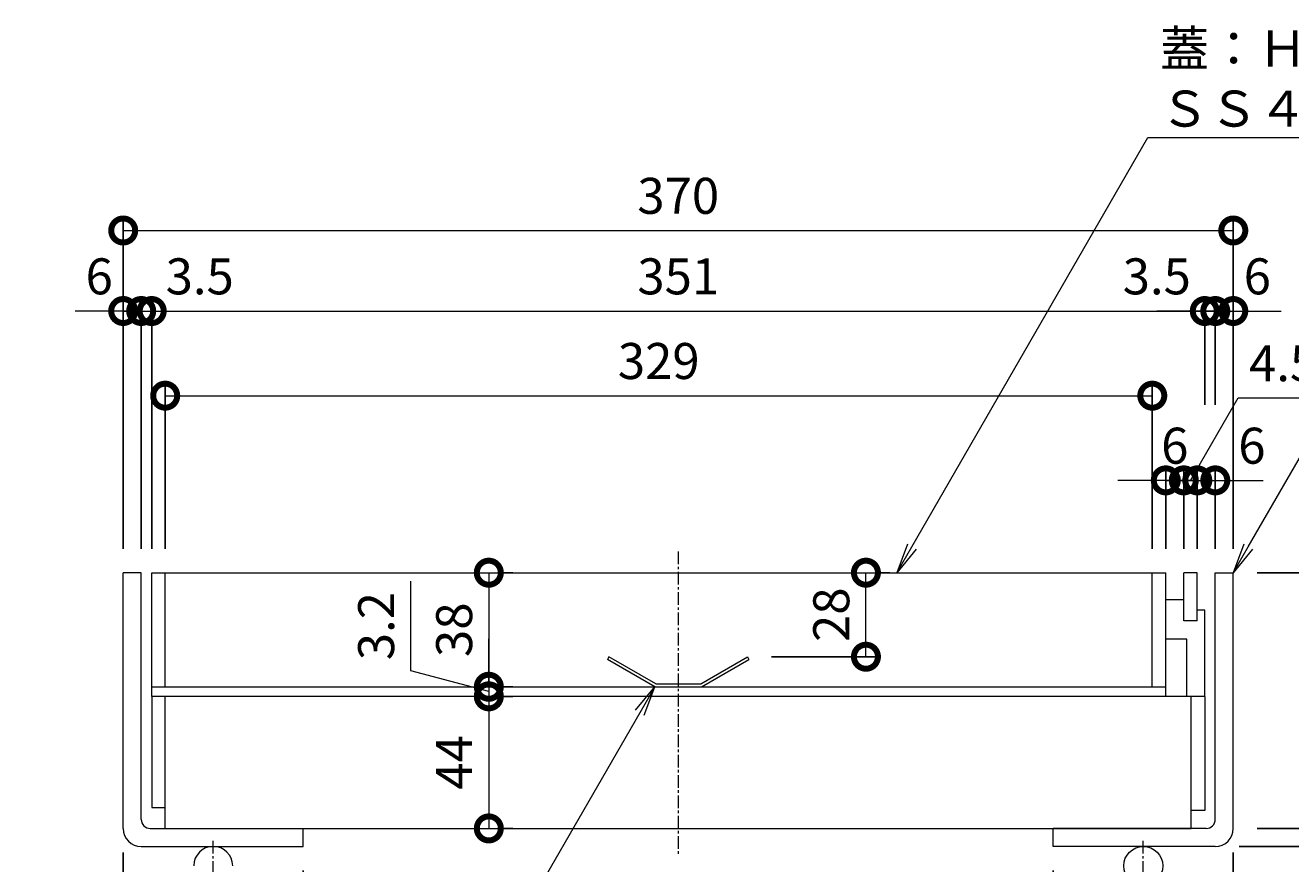
# Model space of a CAD drawing. Units: millimetres. Extents: x -1310 to 1543, y -732 to 547.
# Drawn here: x 657 to 1078, y -542 to -263 of the extents above; entities that cross this region are included whole.
import ezdxf
from ezdxf import colors
from ezdxf.entities.mleader import LeaderData, LeaderLine
from ezdxf.math import Vec2, Vec3

# ---------------------------------------------------------------- set-up
doc = ezdxf.new("R2010")
doc.units = ezdxf.units.MM
doc.linetypes.add('中心線（短）', pattern=[6.773333, 4.233333, -0.846667, 0.846667, -0.846667])
for name, color, linetype, lineweight in [('(K)アンカー', 4, 'Continuous', 9), ('(K)モルタル止め', 3, 'Continuous', 9), ('(K)引出線', 7, 'Continuous', 9), ('(K)目地', 7, 'Continuous', 9), ('(K)蓋', 7, 'Continuous', 9)]:
    doc.layers.add(name, color=color, linetype=linetype, lineweight=lineweight)
for name, color, linetype in [('(K)受枠', 2, 'Continuous'), ('(K)寸法', 7, 'Continuous'), ('(K)補強材', 30, 'Continuous')]:
    doc.layers.add(name, color=color, linetype=linetype)
doc.styles.add('(K)MSゴシック', font='MS Gothic.ttf')
doc.styles.add('文字_異尺度_H3.0', font='MS Gothic.ttf', dxfattribs={"height": 3})
doc.dimstyles.new('KAD-1', dxfattribs={"dimtxt": 3, "dimasz": 4, "dimexe": 1, "dimexo": 2, "dimgap": 1, "dimtad": 1, "dimdec": 1, "dimdsep": 46, "dimtxsty": '(K)MSゴシック', "dimblk": 'DOTSMALL', "dimcen": 0, "dimclrd": 7, "dimclre": 256, "dimclrt": 2, "dimadec": 0, "dimazin": 0, "dimtfac": 1, "dimtdec": 1, "dimtmove": 0, "dimatfit": 3, "dimldrblk": 'DOTSMALL', "dimfxl": 1, "dimtfill": 1, "dimlwd": 9, "dimlwe": -1, "dimarcsym": 0})

# ---------------------------------------------------------------- blocks, each defined once
blk = doc.blocks.new('_Open')
at = {"color": 0, "linetype": 'ByBlock', "lineweight": -2}
for p, q in [((-1, 0.167), (0, 0)), ((-1, -0.167), (0, 0)), ((0, 0), (-1, 0))]:
    blk.add_line(p, q, dxfattribs=at)
blk = doc.blocks.new('_DotSmall')
at = {"color": 0, "linetype": 'ByBlock', "const_width": 0.5}
blk.add_lwpolyline([(-0.0625, 0, 1), (0.0625, 0, 1)], format="xyb", close=True, dxfattribs=at)
blk = doc.blocks.new('*D13')
at = {"layer": '(K)寸法', "transparency": 16777216}
for p, q in [((689.3, -538.71), (689.3, -615.79)), ((749.3, -544.71), (749.3, -615.79))]:
    blk.add_line(p, q, dxfattribs=at)
at = {"layer": '(K)寸法', "color": 7, "lineweight": 9, "transparency": 16777216}
blk.add_line((689.3, -611.79), (749.3, -611.79), dxfattribs=at)
at = {"layer": 'Defpoints', "color": 0, "transparency": 16777216}
for p in [(689.3, -530.71), (749.3, -536.71), (749.3, -611.79)]:
    blk.add_point(p, dxfattribs=at)
at = {"layer": '(K)寸法', "color": 7, "lineweight": 9, "transparency": 16777216, "xscale": 16, "yscale": 16, "zscale": 16, "rotation": 180}
blk.add_blockref('_DotSmall', (689.3, -611.79), dxfattribs=at)
at = {"layer": '(K)寸法', "color": 7, "lineweight": 9, "transparency": 16777216, "xscale": 16, "yscale": 16, "zscale": 16}
blk.add_blockref('_DotSmall', (749.3, -611.79), dxfattribs=at)
at = {"layer": '(K)寸法', "color": 2, "lineweight": 9, "transparency": 16777216, "insert": (719.3, -601.79), "char_height": 12, "attachment_point": 5, "style": '(K)MSゴシック', "bg_fill": 3, "box_fill_scale": 1.1, "bg_fill_color": 256, "bg_fill_true_color": 13158600, "bg_fill_transparency": 0}
blk.add_mtext('60', dxfattribs=at)
blk = doc.blocks.new('*D14')
at = {"layer": '(K)寸法', "transparency": 16777216}
for p, q in [((749.3, -544.71), (749.3, -615.79)), ((999.3, -544.71), (999.3, -615.79))]:
    blk.add_line(p, q, dxfattribs=at)
at = {"layer": '(K)寸法', "color": 7, "lineweight": 9, "transparency": 16777216}
blk.add_line((749.3, -611.79), (999.3, -611.79), dxfattribs=at)
at = {"layer": 'Defpoints', "color": 0, "transparency": 16777216}
for p in [(749.3, -536.71), (999.3, -536.71), (999.3, -611.79)]:
    blk.add_point(p, dxfattribs=at)
at = {"layer": '(K)寸法', "color": 7, "lineweight": 9, "transparency": 16777216, "xscale": 16, "yscale": 16, "zscale": 16, "rotation": 180}
blk.add_blockref('_DotSmall', (749.3, -611.79), dxfattribs=at)
at = {"layer": '(K)寸法', "color": 7, "lineweight": 9, "transparency": 16777216, "xscale": 16, "yscale": 16, "zscale": 16}
blk.add_blockref('_DotSmall', (999.3, -611.79), dxfattribs=at)
at = {"layer": '(K)寸法', "color": 2, "lineweight": 9, "transparency": 16777216, "insert": (874.3, -601.79), "char_height": 12, "attachment_point": 5, "style": '(K)MSゴシック', "bg_fill": 3, "box_fill_scale": 1.1, "bg_fill_color": 256, "bg_fill_true_color": 13158600, "bg_fill_transparency": 0}
blk.add_mtext('250', dxfattribs=at)
blk = doc.blocks.new('*D15')
at = {"layer": '(K)寸法', "transparency": 16777216}
for p, q in [((1059.3, -538.71), (1059.3, -615.79)), ((999.3, -544.71), (999.3, -615.79))]:
    blk.add_line(p, q, dxfattribs=at)
at = {"layer": '(K)寸法', "color": 7, "lineweight": 9, "transparency": 16777216}
blk.add_line((999.3, -611.79), (1059.3, -611.79), dxfattribs=at)
at = {"layer": 'Defpoints', "color": 0, "transparency": 16777216}
for p in [(1059.3, -530.71), (999.3, -536.71), (1059.3, -611.79)]:
    blk.add_point(p, dxfattribs=at)
at = {"layer": '(K)寸法', "color": 7, "lineweight": 9, "transparency": 16777216, "xscale": 16, "yscale": 16, "zscale": 16, "rotation": 180}
blk.add_blockref('_DotSmall', (999.3, -611.79), dxfattribs=at)
at = {"layer": '(K)寸法', "color": 7, "lineweight": 9, "transparency": 16777216, "xscale": 16, "yscale": 16, "zscale": 16}
blk.add_blockref('_DotSmall', (1059.3, -611.79), dxfattribs=at)
at = {"layer": '(K)寸法', "color": 2, "lineweight": 9, "transparency": 16777216, "insert": (1029.3, -601.79), "char_height": 12, "attachment_point": 5, "style": '(K)MSゴシック', "bg_fill": 3, "box_fill_scale": 1.1, "bg_fill_color": 256, "bg_fill_true_color": 13158600, "bg_fill_transparency": 0}
blk.add_mtext('60', dxfattribs=at)
blk = doc.blocks.new('*D16')
at = {"layer": '(K)寸法', "transparency": 16777216}
for p, q in [((1067.3, -445.51), (1154.22, -445.51)), ((1061.3, -536.71), (1154.22, -536.71))]:
    blk.add_line(p, q, dxfattribs=at)
at = {"layer": '(K)寸法', "color": 7, "lineweight": 9, "transparency": 16777216}
blk.add_line((1150.22, -445.51), (1150.22, -536.71), dxfattribs=at)
at = {"layer": 'Defpoints', "color": 0, "transparency": 16777216}
for p in [(1059.3, -445.51), (1053.3, -536.71), (1150.22, -536.71)]:
    blk.add_point(p, dxfattribs=at)
at = {"layer": '(K)寸法', "color": 7, "lineweight": 9, "transparency": 16777216, "xscale": 16, "yscale": 16, "zscale": 16}
for p, rotation in [((1150.22, -445.51), 90), ((1150.22, -536.71), 270)]:
    blk.add_blockref('_DotSmall', p, dxfattribs=dict(at, rotation=rotation))
at = {"layer": '(K)寸法', "color": 2, "lineweight": 9, "transparency": 16777216, "insert": (1140.22, -491.11), "char_height": 12, "attachment_point": 5, "rotation": 90, "style": '(K)MSゴシック', "bg_fill": 3, "box_fill_scale": 1.1, "bg_fill_color": 256, "bg_fill_true_color": 13158600, "bg_fill_transparency": 0}
blk.add_mtext('91.2', dxfattribs=at)
blk = doc.blocks.new('*D17')
at = {"layer": '(K)寸法', "color": 7, "lineweight": 9, "transparency": 16777216}
blk.add_line((1108.35, -530.71), (1108.35, -445.51), dxfattribs=at)
at = {"layer": '(K)寸法', "transparency": 16777216}
for p, q in [((1116.35, -445.51), (1112.35, -445.51)), ((1067.3, -530.71), (1112.35, -530.71))]:
    blk.add_line(p, q, dxfattribs=at)
at = {"layer": 'Defpoints', "color": 0, "transparency": 16777216}
for p in [(1108.35, -445.51), (1108.35, -445.51), (1059.3, -530.71)]:
    blk.add_point(p, dxfattribs=at)
at = {"layer": '(K)寸法', "color": 7, "lineweight": 9, "transparency": 16777216, "xscale": 16, "yscale": 16, "zscale": 16}
for p, rotation in [((1108.35, -445.51), 90), ((1108.35, -530.71), 270)]:
    blk.add_blockref('_DotSmall', p, dxfattribs=dict(at, rotation=rotation))
at = {"layer": '(K)寸法', "color": 2, "lineweight": 9, "transparency": 16777216, "insert": (1098.35, -488.11), "char_height": 12, "attachment_point": 5, "rotation": 90, "style": '(K)MSゴシック', "bg_fill": 3, "box_fill_scale": 1.1, "bg_fill_color": 256, "bg_fill_true_color": 13158600, "bg_fill_transparency": 0}
blk.add_mtext('85.2', dxfattribs=at)
blk = doc.blocks.new('*D18')
at = {"layer": '(K)寸法', "color": 7, "lineweight": 9, "transparency": 16777216}
blk.add_line((936.86, -473.51), (936.86, -445.51), dxfattribs=at)
at = {"layer": '(K)寸法', "transparency": 16777216}
for p, q in [((944.86, -445.51), (940.86, -445.51)), ((905.38, -473.51), (940.86, -473.51))]:
    blk.add_line(p, q, dxfattribs=at)
at = {"layer": 'Defpoints', "color": 0, "transparency": 16777216}
for p in [(936.86, -445.51), (936.86, -445.51), (897.38, -473.51)]:
    blk.add_point(p, dxfattribs=at)
at = {"layer": '(K)寸法', "color": 7, "lineweight": 9, "transparency": 16777216, "xscale": 16, "yscale": 16, "zscale": 16}
for p, rotation in [((936.86, -445.51), 90), ((936.86, -473.51), 270)]:
    blk.add_blockref('_DotSmall', p, dxfattribs=dict(at, rotation=rotation))
at = {"layer": '(K)寸法', "color": 2, "lineweight": 9, "transparency": 16777216, "insert": (926.86, -459.51), "char_height": 12, "attachment_point": 5, "rotation": 90, "style": '(K)MSゴシック', "bg_fill": 3, "box_fill_scale": 1.1, "bg_fill_color": 256, "bg_fill_true_color": 13158600, "bg_fill_transparency": 0}
blk.add_mtext('28', dxfattribs=at)
blk = doc.blocks.new('*D19')
at = {"layer": '(K)寸法', "color": 7, "lineweight": 9, "transparency": 16777216}
blk.add_line((811.16, -445.51), (811.16, -483.51), dxfattribs=at)
at = {"layer": '(K)寸法', "transparency": 16777216}
for p, q in [((819.16, -445.51), (815.16, -445.51)), ((819.16, -483.51), (815.16, -483.51))]:
    blk.add_line(p, q, dxfattribs=at)
at = {"layer": 'Defpoints', "color": 0, "transparency": 16777216}
for p in [(811.16, -445.51), (811.16, -483.51), (811.16, -483.51)]:
    blk.add_point(p, dxfattribs=at)
at = {"layer": '(K)寸法', "color": 7, "lineweight": 9, "transparency": 16777216, "xscale": 16, "yscale": 16, "zscale": 16}
for p, rotation in [((811.16, -445.51), 90), ((811.16, -483.51), 270)]:
    blk.add_blockref('_DotSmall', p, dxfattribs=dict(at, rotation=rotation))
at = {"layer": '(K)寸法', "color": 2, "lineweight": 9, "transparency": 16777216, "insert": (801.16, -464.51), "char_height": 12, "attachment_point": 5, "rotation": 90, "style": '(K)MSゴシック', "bg_fill": 3, "box_fill_scale": 1.1, "bg_fill_color": 256, "bg_fill_true_color": 13158600, "bg_fill_transparency": 0}
blk.add_mtext('38', dxfattribs=at)
blk = doc.blocks.new('*D20')
at = {"layer": '(K)寸法', "color": 7, "lineweight": 9, "transparency": 16777216}
for p, q in [((785.16, -478.24), (785.16, -448.37)), ((811.16, -483.51), (811.16, -467.51)), ((811.16, -485.11), (785.16, -478.24)), ((811.16, -483.51), (811.16, -486.71)), ((811.16, -483.51), (811.16, -486.71)), ((811.16, -486.71), (811.16, -502.71))]:
    blk.add_line(p, q, dxfattribs=at)
at = {"layer": '(K)寸法', "transparency": 16777216}
for p, q in [((819.16, -483.51), (815.16, -483.51)), ((819.16, -486.71), (815.16, -486.71))]:
    blk.add_line(p, q, dxfattribs=at)
at = {"layer": 'Defpoints', "color": 0, "transparency": 16777216}
for p in [(811.16, -483.51), (811.16, -486.71), (811.16, -486.71)]:
    blk.add_point(p, dxfattribs=at)
at = {"layer": '(K)寸法', "color": 7, "lineweight": 9, "transparency": 16777216, "xscale": 16, "yscale": 16, "zscale": 16}
for p, rotation in [((811.16, -483.51), 270), ((811.16, -486.71), 90)]:
    blk.add_blockref('_DotSmall', p, dxfattribs=dict(at, rotation=rotation))
at = {"layer": '(K)寸法', "color": 2, "lineweight": 9, "transparency": 16777216, "insert": (775.16, -463.31), "char_height": 12, "attachment_point": 5, "rotation": 90, "style": '(K)MSゴシック', "bg_fill": 3, "box_fill_scale": 1.1, "bg_fill_color": 256, "bg_fill_true_color": 13158600, "bg_fill_transparency": 0}
blk.add_mtext('3.2', dxfattribs=at)
blk = doc.blocks.new('*D21')
at = {"layer": '(K)寸法', "color": 7, "lineweight": 9, "transparency": 16777216}
blk.add_line((811.16, -486.71), (811.16, -530.71), dxfattribs=at)
at = {"layer": '(K)寸法', "transparency": 16777216}
for p, q in [((819.16, -486.71), (815.16, -486.71)), ((819.16, -530.71), (815.16, -530.71))]:
    blk.add_line(p, q, dxfattribs=at)
at = {"layer": 'Defpoints', "color": 0, "transparency": 16777216}
for p in [(811.16, -486.71), (811.16, -530.71), (811.16, -530.71)]:
    blk.add_point(p, dxfattribs=at)
at = {"layer": '(K)寸法', "color": 7, "lineweight": 9, "transparency": 16777216, "xscale": 16, "yscale": 16, "zscale": 16}
for p, rotation in [((811.16, -486.71), 90), ((811.16, -530.71), 270)]:
    blk.add_blockref('_DotSmall', p, dxfattribs=dict(at, rotation=rotation))
at = {"layer": '(K)寸法', "color": 2, "lineweight": 9, "transparency": 16777216, "insert": (801.16, -508.71), "char_height": 12, "attachment_point": 5, "rotation": 90, "style": '(K)MSゴシック', "bg_fill": 3, "box_fill_scale": 1.1, "bg_fill_color": 256, "bg_fill_true_color": 13158600, "bg_fill_transparency": 0}
blk.add_mtext('44', dxfattribs=at)
blk = doc.blocks.new('*D22')
at = {"layer": '(K)寸法', "transparency": 16777216}
for p, q in [((689.3, -437.51), (689.3, -327.49)), ((1059.3, -437.51), (1059.3, -327.49))]:
    blk.add_line(p, q, dxfattribs=at)
at = {"layer": '(K)寸法', "color": 7, "lineweight": 9, "transparency": 16777216}
blk.add_line((689.3, -331.49), (1059.3, -331.49), dxfattribs=at)
at = {"layer": 'Defpoints', "color": 0, "transparency": 16777216}
for p in [(1059.3, -331.49), (689.3, -445.51), (1059.3, -445.51)]:
    blk.add_point(p, dxfattribs=at)
at = {"layer": '(K)寸法', "color": 7, "lineweight": 9, "transparency": 16777216, "xscale": 16, "yscale": 16, "zscale": 16, "rotation": 180}
blk.add_blockref('_DotSmall', (689.3, -331.49), dxfattribs=at)
at = {"layer": '(K)寸法', "color": 7, "lineweight": 9, "transparency": 16777216, "xscale": 16, "yscale": 16, "zscale": 16}
blk.add_blockref('_DotSmall', (1059.3, -331.49), dxfattribs=at)
at = {"layer": '(K)寸法', "color": 2, "lineweight": 9, "transparency": 16777216, "insert": (874.3, -321.49), "char_height": 12, "attachment_point": 5, "style": '(K)MSゴシック', "bg_fill": 3, "box_fill_scale": 1.1, "bg_fill_color": 256, "bg_fill_true_color": 13158600, "bg_fill_transparency": 0}
blk.add_mtext('370', dxfattribs=at)
blk = doc.blocks.new('*D23')
at = {"layer": '(K)寸法', "transparency": 16777216}
for p, q in [((689.3, -350.32), (689.3, -354.32)), ((695.3, -437.51), (695.3, -354.32))]:
    blk.add_line(p, q, dxfattribs=at)
at = {"layer": '(K)寸法', "color": 7, "lineweight": 9, "transparency": 16777216}
for p, q in [((689.3, -358.32), (673.3, -358.32)), ((689.3, -358.32), (695.3, -358.32)), ((695.3, -358.32), (711.3, -358.32))]:
    blk.add_line(p, q, dxfattribs=at)
at = {"layer": 'Defpoints', "color": 0, "transparency": 16777216}
for p in [(689.3, -358.32), (695.3, -358.32), (695.3, -445.51)]:
    blk.add_point(p, dxfattribs=at)
at = {"layer": '(K)寸法', "color": 7, "lineweight": 9, "transparency": 16777216, "xscale": 16, "yscale": 16, "zscale": 16, "rotation": 180}
blk.add_blockref('_DotSmall', (695.3, -358.32), dxfattribs=at)
at = {"layer": '(K)寸法', "color": 2, "lineweight": 9, "transparency": 16777216, "insert": (681.3, -348.32), "char_height": 12, "attachment_point": 5, "style": '(K)MSゴシック', "bg_fill": 3, "box_fill_scale": 1.1, "bg_fill_color": 256, "bg_fill_true_color": 13158600, "bg_fill_transparency": 0}
blk.add_mtext('6', dxfattribs=at)
at = {"layer": '(K)寸法', "color": 7, "lineweight": 9, "transparency": 16777216, "xscale": 16, "yscale": 16, "zscale": 16}
blk.add_blockref('_DotSmall', (689.3, -358.32), dxfattribs=at)
blk = doc.blocks.new('*D24')
at = {"layer": '(K)寸法', "color": 7, "lineweight": 9, "transparency": 16777216}
for p, q in [((695.3, -358.32), (679.3, -358.32)), ((695.3, -358.32), (698.8, -358.32)), ((698.8, -358.32), (714.8, -358.32))]:
    blk.add_line(p, q, dxfattribs=at)
at = {"layer": '(K)寸法', "transparency": 16777216}
for p, q in [((695.3, -437.51), (695.3, -354.32)), ((698.8, -437.51), (698.8, -354.32))]:
    blk.add_line(p, q, dxfattribs=at)
at = {"layer": 'Defpoints', "color": 0, "transparency": 16777216}
for p in [(698.8, -358.32), (695.3, -445.51), (698.8, -445.51)]:
    blk.add_point(p, dxfattribs=at)
at = {"layer": '(K)寸法', "color": 7, "lineweight": 9, "transparency": 16777216, "xscale": 16, "yscale": 16, "zscale": 16}
blk.add_blockref('_DotSmall', (695.3, -358.32), dxfattribs=at)
at = {"layer": '(K)寸法', "color": 2, "lineweight": 9, "transparency": 16777216, "insert": (714.8, -348.32), "char_height": 12, "attachment_point": 5, "style": '(K)MSゴシック', "bg_fill": 3, "box_fill_scale": 1.1, "bg_fill_color": 256, "bg_fill_true_color": 13158600, "bg_fill_transparency": 0}
blk.add_mtext('3.5', dxfattribs=at)
at = {"layer": '(K)寸法', "color": 7, "lineweight": 9, "transparency": 16777216, "xscale": 16, "yscale": 16, "zscale": 16, "rotation": 180}
blk.add_blockref('_DotSmall', (698.8, -358.32), dxfattribs=at)
blk = doc.blocks.new('*D25')
at = {"layer": '(K)寸法', "transparency": 16777216}
for p, q in [((698.8, -437.51), (698.8, -354.32)), ((1049.8, -389.6), (1049.8, -354.32))]:
    blk.add_line(p, q, dxfattribs=at)
at = {"layer": '(K)寸法', "color": 7, "lineweight": 9, "transparency": 16777216}
blk.add_line((698.8, -358.32), (1049.8, -358.32), dxfattribs=at)
at = {"layer": 'Defpoints', "color": 0, "transparency": 16777216}
for p in [(1049.8, -358.32), (1049.8, -397.6), (698.8, -445.51)]:
    blk.add_point(p, dxfattribs=at)
at = {"layer": '(K)寸法', "color": 7, "lineweight": 9, "transparency": 16777216, "xscale": 16, "yscale": 16, "zscale": 16, "rotation": 180}
blk.add_blockref('_DotSmall', (698.8, -358.32), dxfattribs=at)
at = {"layer": '(K)寸法', "color": 7, "lineweight": 9, "transparency": 16777216, "xscale": 16, "yscale": 16, "zscale": 16}
blk.add_blockref('_DotSmall', (1049.8, -358.32), dxfattribs=at)
at = {"layer": '(K)寸法', "color": 2, "lineweight": 9, "transparency": 16777216, "insert": (874.3, -348.32), "char_height": 12, "attachment_point": 5, "style": '(K)MSゴシック', "bg_fill": 3, "box_fill_scale": 1.1, "bg_fill_color": 256, "bg_fill_true_color": 13158600, "bg_fill_transparency": 0}
blk.add_mtext('351', dxfattribs=at)
blk = doc.blocks.new('*D26')
at = {"layer": '(K)寸法', "color": 7, "lineweight": 9, "transparency": 16777216}
for p, q in [((1049.8, -358.32), (1033.8, -358.32)), ((1049.8, -358.32), (1053.3, -358.32)), ((1053.3, -358.32), (1069.3, -358.32))]:
    blk.add_line(p, q, dxfattribs=at)
at = {"layer": '(K)寸法', "transparency": 16777216}
for p, q in [((1049.8, -389.6), (1049.8, -354.32)), ((1053.3, -389.6), (1053.3, -354.32))]:
    blk.add_line(p, q, dxfattribs=at)
at = {"layer": 'Defpoints', "color": 0, "transparency": 16777216}
for p in [(1053.3, -358.32), (1049.8, -397.6), (1053.3, -397.6)]:
    blk.add_point(p, dxfattribs=at)
at = {"layer": '(K)寸法', "color": 7, "lineweight": 9, "transparency": 16777216, "xscale": 16, "yscale": 16, "zscale": 16, "rotation": 180}
blk.add_blockref('_DotSmall', (1053.3, -358.32), dxfattribs=at)
at = {"layer": '(K)寸法', "color": 2, "lineweight": 9, "transparency": 16777216, "insert": (1033.8, -348.32), "char_height": 12, "attachment_point": 5, "style": '(K)MSゴシック', "bg_fill": 3, "box_fill_scale": 1.1, "bg_fill_color": 256, "bg_fill_true_color": 13158600, "bg_fill_transparency": 0}
blk.add_mtext('3.5', dxfattribs=at)
at = {"layer": '(K)寸法', "color": 7, "lineweight": 9, "transparency": 16777216, "xscale": 16, "yscale": 16, "zscale": 16}
blk.add_blockref('_DotSmall', (1049.8, -358.32), dxfattribs=at)
blk = doc.blocks.new('*D27')
at = {"layer": '(K)寸法', "transparency": 16777216}
for p, q in [((1059.3, -350.32), (1059.3, -354.32)), ((1053.3, -389.6), (1053.3, -354.32))]:
    blk.add_line(p, q, dxfattribs=at)
at = {"layer": '(K)寸法', "color": 7, "lineweight": 9, "transparency": 16777216}
for p, q in [((1053.3, -358.32), (1037.3, -358.32)), ((1053.3, -358.32), (1059.3, -358.32)), ((1059.3, -358.32), (1075.3, -358.32))]:
    blk.add_line(p, q, dxfattribs=at)
at = {"layer": 'Defpoints', "color": 0, "transparency": 16777216}
for p in [(1059.3, -358.32), (1059.3, -358.32), (1053.3, -397.6)]:
    blk.add_point(p, dxfattribs=at)
at = {"layer": '(K)寸法', "color": 7, "lineweight": 9, "transparency": 16777216, "xscale": 16, "yscale": 16, "zscale": 16}
blk.add_blockref('_DotSmall', (1053.3, -358.32), dxfattribs=at)
at = {"layer": '(K)寸法', "color": 2, "lineweight": 9, "transparency": 16777216, "insert": (1067.3, -348.32), "char_height": 12, "attachment_point": 5, "style": '(K)MSゴシック', "bg_fill": 3, "box_fill_scale": 1.1, "bg_fill_color": 256, "bg_fill_true_color": 13158600, "bg_fill_transparency": 0}
blk.add_mtext('6', dxfattribs=at)
at = {"layer": '(K)寸法', "color": 7, "lineweight": 9, "transparency": 16777216, "xscale": 16, "yscale": 16, "zscale": 16, "rotation": 180}
blk.add_blockref('_DotSmall', (1059.3, -358.32), dxfattribs=at)
blk = doc.blocks.new('*D28')
at = {"layer": '(K)寸法', "transparency": 16777216}
for p, q in [((703.3, -437.51), (703.3, -382.53)), ((1032.3, -437.51), (1032.3, -382.53))]:
    blk.add_line(p, q, dxfattribs=at)
at = {"layer": '(K)寸法', "color": 7, "lineweight": 9, "transparency": 16777216}
blk.add_line((703.3, -386.53), (1032.3, -386.53), dxfattribs=at)
at = {"layer": 'Defpoints', "color": 0, "transparency": 16777216}
for p in [(1032.3, -386.53), (703.3, -445.51), (1032.3, -445.51)]:
    blk.add_point(p, dxfattribs=at)
at = {"layer": '(K)寸法', "color": 7, "lineweight": 9, "transparency": 16777216, "xscale": 16, "yscale": 16, "zscale": 16, "rotation": 180}
blk.add_blockref('_DotSmall', (703.3, -386.53), dxfattribs=at)
at = {"layer": '(K)寸法', "color": 7, "lineweight": 9, "transparency": 16777216, "xscale": 16, "yscale": 16, "zscale": 16}
blk.add_blockref('_DotSmall', (1032.3, -386.53), dxfattribs=at)
at = {"layer": '(K)寸法', "color": 2, "lineweight": 9, "transparency": 16777216, "insert": (867.8, -376.53), "char_height": 12, "attachment_point": 5, "style": '(K)MSゴシック', "bg_fill": 3, "box_fill_scale": 1.1, "bg_fill_color": 256, "bg_fill_true_color": 13158600, "bg_fill_transparency": 0}
blk.add_mtext('329', dxfattribs=at)
blk = doc.blocks.new('*D29')
at = {"layer": '(K)寸法', "transparency": 16777216}
for p, q in [((1036.8, -437.51), (1036.8, -410.75)), ((1042.8, -437.51), (1042.8, -410.75))]:
    blk.add_line(p, q, dxfattribs=at)
at = {"layer": '(K)寸法', "color": 7, "lineweight": 9, "transparency": 16777216}
for p, q in [((1036.8, -414.75), (1020.8, -414.75)), ((1036.8, -414.75), (1042.8, -414.75)), ((1042.8, -414.75), (1058.8, -414.75))]:
    blk.add_line(p, q, dxfattribs=at)
at = {"layer": 'Defpoints', "color": 0, "transparency": 16777216}
for p in [(1042.8, -414.75), (1036.8, -445.51), (1042.8, -445.51)]:
    blk.add_point(p, dxfattribs=at)
at = {"layer": '(K)寸法', "color": 2, "lineweight": 9, "transparency": 16777216, "insert": (1039.8, -404.75), "char_height": 12, "attachment_point": 5, "style": '(K)MSゴシック', "bg_fill": 3, "box_fill_scale": 1.1, "bg_fill_color": 256, "bg_fill_true_color": 13158600, "bg_fill_transparency": 0}
blk.add_mtext('6', dxfattribs=at)
at = {"layer": '(K)寸法', "color": 7, "lineweight": 9, "transparency": 16777216, "xscale": 16, "yscale": 16, "zscale": 16}
blk.add_blockref('_DotSmall', (1036.8, -414.75), dxfattribs=at)
at = {"layer": '(K)寸法', "color": 7, "lineweight": 9, "transparency": 16777216, "xscale": 16, "yscale": 16, "zscale": 16, "rotation": 180}
blk.add_blockref('_DotSmall', (1042.8, -414.75), dxfattribs=at)
blk = doc.blocks.new('*D30')
at = {"layer": '(K)寸法', "color": 7, "lineweight": 9, "transparency": 16777216}
for p, q in [((1045.05, -414.75), (1060.92, -387.27)), ((1060.92, -387.27), (1090.91, -387.27)), ((1042.8, -414.75), (1026.8, -414.75)), ((1042.8, -414.75), (1047.3, -414.75)), ((1042.8, -414.75), (1047.3, -414.75)), ((1047.3, -414.75), (1063.3, -414.75))]:
    blk.add_line(p, q, dxfattribs=at)
at = {"layer": '(K)寸法', "transparency": 16777216}
for p, q in [((1042.8, -437.51), (1042.8, -410.75)), ((1047.3, -437.51), (1047.3, -410.75))]:
    blk.add_line(p, q, dxfattribs=at)
at = {"layer": 'Defpoints', "color": 0, "transparency": 16777216}
for p in [(1047.3, -414.75), (1042.8, -445.51), (1047.3, -445.51)]:
    blk.add_point(p, dxfattribs=at)
at = {"layer": '(K)寸法', "color": 7, "lineweight": 9, "transparency": 16777216, "xscale": 16, "yscale": 16, "zscale": 16}
blk.add_blockref('_DotSmall', (1042.8, -414.75), dxfattribs=at)
at = {"layer": '(K)寸法', "color": 7, "lineweight": 9, "transparency": 16777216, "xscale": 16, "yscale": 16, "zscale": 16, "rotation": 180}
blk.add_blockref('_DotSmall', (1047.3, -414.75), dxfattribs=at)
at = {"layer": '(K)寸法', "color": 2, "lineweight": 9, "transparency": 16777216, "insert": (1075.92, -377.27), "char_height": 12, "attachment_point": 5, "style": '(K)MSゴシック', "bg_fill": 3, "box_fill_scale": 1.1, "bg_fill_color": 256, "bg_fill_true_color": 13158600, "bg_fill_transparency": 0}
blk.add_mtext('4.5', dxfattribs=at)
blk = doc.blocks.new('*D31')
at = {"layer": '(K)寸法', "transparency": 16777216}
for p, q in [((1047.3, -437.51), (1047.3, -410.75)), ((1053.3, -437.51), (1053.3, -410.75))]:
    blk.add_line(p, q, dxfattribs=at)
at = {"layer": '(K)寸法', "color": 7, "lineweight": 9, "transparency": 16777216}
for p, q in [((1047.3, -414.75), (1031.3, -414.75)), ((1047.3, -414.75), (1053.3, -414.75)), ((1053.3, -414.75), (1069.3, -414.75))]:
    blk.add_line(p, q, dxfattribs=at)
at = {"layer": 'Defpoints', "color": 0, "transparency": 16777216}
for p in [(1053.3, -414.75), (1047.3, -445.51), (1053.3, -445.51)]:
    blk.add_point(p, dxfattribs=at)
at = {"layer": '(K)寸法', "color": 7, "lineweight": 9, "transparency": 16777216, "xscale": 16, "yscale": 16, "zscale": 16}
blk.add_blockref('_DotSmall', (1047.3, -414.75), dxfattribs=at)
at = {"layer": '(K)寸法', "color": 7, "lineweight": 9, "transparency": 16777216, "xscale": 16, "yscale": 16, "zscale": 16, "rotation": 180}
blk.add_blockref('_DotSmall', (1053.3, -414.75), dxfattribs=at)
at = {"layer": '(K)寸法', "color": 2, "lineweight": 9, "transparency": 16777216, "insert": (1065.5, -404.75), "char_height": 12, "attachment_point": 5, "style": '(K)MSゴシック', "bg_fill": 3, "box_fill_scale": 1.1, "bg_fill_color": 256, "bg_fill_true_color": 13158600, "bg_fill_transparency": 0}
blk.add_mtext('6', dxfattribs=at)

msp = doc.modelspace()

# ---------------------------------------------------------------- linework, layer by layer
at = {"layer": '(K)アンカー', "color": 4, "linetype": '中心線（短）', "lineweight": 9}
for p, q in [((719.3, -579.71), (719.3, -534.04)), ((1029.3, -579.71), (1029.3, -534.04))]:
    msp.add_line(p, q, dxfattribs=at)
at = {"layer": '(K)アンカー', "color": 4, "linetype": 'Continuous', "lineweight": 9}
msp.add_circle((1029.3, -543.21), 6.5, dxfattribs=at)
msp.add_arc((719.3, -543.21), 6.5, 0, 180, dxfattribs=at)
at = {"layer": '(K)モルタル止め', "color": 3, "linetype": 'Continuous', "lineweight": 9}
for p, q in [((851.21, -473.51), (850.71, -474.38)), ((866.53, -483.51), (850.71, -474.38)), ((866.8, -482.51), (851.21, -473.51)), ((881.8, -482.51), (897.38, -473.51)), ((882.06, -483.51), (897.88, -474.38)), ((897.38, -473.51), (897.88, -474.38)), ((866.53, -483.51), (882.06, -483.51)), ((866.8, -482.51), (881.8, -482.51))]:
    msp.add_line(p, q, dxfattribs=at)
at = {"layer": '(K)受枠', "color": 2, "linetype": 'Continuous', "lineweight": 9}
for p, q in [((695.3, -445.51), (689.3, -445.51)), ((689.3, -530.71), (689.3, -445.51)), ((695.3, -527.71), (695.3, -445.51)), ((1053.3, -445.51), (1059.3, -445.51)), ((1053.3, -527.71), (1053.3, -445.51)), ((1059.3, -530.71), (1059.3, -445.51)), ((698.3, -530.71), (749.3, -530.71)), ((749.3, -536.71), (749.3, -530.71)), ((999.3, -536.71), (999.3, -530.71)), ((1050.3, -530.71), (999.3, -530.71)), ((695.3, -536.71), (749.3, -536.71)), ((1053.3, -536.71), (999.3, -536.71))]:
    msp.add_line(p, q, dxfattribs=at)
for centre, radius, start, end in [((695.3, -530.71), 6, 180, 270), ((698.3, -527.71), 3, 180, 270), ((1050.3, -527.71), 3, 270, 0), ((1053.3, -530.71), 6, 270, 0)]:
    msp.add_arc(centre, radius, start, end, dxfattribs=at)
at = {"layer": '(K)目地', "color": 7, "linetype": 'Continuous', "lineweight": 9}
for p, q in [((1047.3, -445.51), (1042.8, -445.51)), ((1042.8, -461.51), (1042.8, -445.51)), ((1047.3, -461.51), (1047.3, -445.51)), ((1047.3, -461.51), (1042.8, -461.51))]:
    msp.add_line(p, q, dxfattribs=at)
at = {"layer": '(K)蓋', "color": 7, "linetype": '中心線（短）', "lineweight": 9}
msp.add_line((874.3, -438.43), (874.3, -539.69), dxfattribs=at)
at = {"layer": '(K)蓋', "color": 7, "linetype": 'Continuous', "lineweight": 9}
for p, q in [((698.8, -486.71), (698.8, -445.51)), ((698.8, -445.51), (1036.8, -445.51)), ((703.3, -483.51), (703.3, -445.51)), ((1032.3, -483.51), (1032.3, -445.51)), ((1036.8, -486.71), (1036.8, -445.51)), ((1042.8, -454.51), (1036.8, -454.51)), ((1049.8, -458.01), (1047.3, -458.01)), ((1049.8, -486.71), (1049.8, -458.01)), ((1043.8, -467.71), (1036.8, -467.71)), ((1043.8, -486.71), (1043.8, -467.71)), ((698.8, -483.51), (1036.8, -483.51)), ((1049.8, -486.71), (1043.8, -486.71))]:
    msp.add_line(p, q, dxfattribs=at)
at = {"layer": '(K)補強材', "color": 30, "linetype": 'Continuous', "lineweight": 9}
for p, q in [((698.8, -486.71), (698.8, -523.71)), ((1049.8, -486.71), (698.8, -486.71)), ((703.3, -530.71), (703.3, -486.71)), ((1045.3, -530.71), (1045.3, -486.71)), ((1049.8, -486.71), (1049.8, -524.71)), ((698.8, -523.71), (703.3, -523.71)), ((1049.8, -524.71), (1045.3, -524.71)), ((703.3, -530.71), (1045.3, -530.71))]:
    msp.add_line(p, q, dxfattribs=at)

# ---------------------------------------------------------------- leaders
at = {"layer": '(K)引出線', "lineweight": 9}
ml = msp.add_multileader_mtext('Standard', dxfattribs=at)
ml.set_content('蓋：ＨＥＳＨＭ－１４－３５６０\\PＳＳ４００（溶融亜鉛めっき）', color=2, style='文字_異尺度_H3.0')
ml.set_leader_properties(linetype='Continuous', lineweight=13)
ml.set_arrow_properties(name='OPEN')
ml.build(insert=Vec2(0, 0))
ml.multileader.update_dxf_attribs({"has_dogleg": 0, "text_left_attachment_type": 5, "text_right_attachment_type": 5, "text_top_attachment_type": 10, "text_bottom_attachment_type": 10, "arrow_head_size": 10, "scale": 4})
ctx = ml.context
ctx.base_point, ctx.scale, ctx.char_height, ctx.arrow_head_size, ctx.landing_gap_size, ctx.plane_origin = Vec3(1030.86, -300.49), 4, 12, 10, 4, Vec3(972.13, -445.51)
ctx.left_attachment, ctx.right_attachment, ctx.top_attachment, ctx.bottom_attachment = 5, 5, 10, 10
notes = []
notes.append((ctx, [(0, (1, 1, 0), (998.86, -300.49), (1, 0), 32, [(0, [(947.13, -445.51)], 0, [])])]))
ctx.mtext.insert, ctx.mtext.flow_direction = Vec3(1034.86, -264.88), 5
ml = msp.add_multileader_mtext('Standard', dxfattribs=at)
ml.set_content('受枠：Ｌ－８６Ｈ\\PＳＰＨＣ（樹脂系塗装）', color=2, style='文字_異尺度_H3.0')
ml.set_leader_properties(linetype='Continuous', lineweight=13)
ml.set_arrow_properties(name='OPEN')
ml.build(insert=Vec2(0, 0))
ml.multileader.update_dxf_attribs({"has_dogleg": 0, "text_left_attachment_type": 5, "text_right_attachment_type": 5, "text_top_attachment_type": 10, "text_bottom_attachment_type": 10, "arrow_head_size": 10, "scale": 4})
ctx = ml.context
ctx.base_point, ctx.scale, ctx.char_height, ctx.arrow_head_size, ctx.landing_gap_size, ctx.plane_origin = Vec3(1108.14, -360.92), 4, 12, 10, 4, Vec3(1084.3, -445.51)
ctx.left_attachment, ctx.right_attachment, ctx.top_attachment, ctx.bottom_attachment = 5, 5, 10, 10
notes.append((ctx, [(0, (1, 1, 0), (1076.14, -360.92), (1, 0), 32, [(0, [(1059.3, -445.51)], 0, [])])]))
ctx.mtext.insert, ctx.mtext.flow_direction = Vec3(1112.14, -325.18), 5
ml = msp.add_multileader_mtext('Standard', dxfattribs=at)
ml.set_content('モルタル止め\\PＳＵＳ４３０', color=2, style='文字_異尺度_H3.0')
ml.set_leader_properties(linetype='Continuous', lineweight=13)
ml.set_arrow_properties(name='OPEN')
ml.build(insert=Vec2(0, 0))
ml.multileader.update_dxf_attribs({"has_dogleg": 0, "text_left_attachment_type": 5, "text_right_attachment_type": 5, "text_top_attachment_type": 10, "text_bottom_attachment_type": 10, "arrow_head_size": 10, "scale": 4})
ctx = ml.context
ctx.base_point, ctx.scale, ctx.char_height, ctx.arrow_head_size, ctx.landing_gap_size, ctx.plane_origin = Vec3(661.12, -668.23), 4, 12, 10, 4, Vec3(863.06, -489.51)
ctx.left_attachment, ctx.right_attachment, ctx.top_attachment, ctx.bottom_attachment = 5, 5, 10, 10
notes.append((ctx, [(0, (1, 1, 0), (791.88, -668.23), (-1, 0), 32, [(0, [(866.53, -483.51)], 0, [])])]))
ctx.mtext.insert, ctx.mtext.flow_direction = Vec3(665.12, -633.4), 5
for ctx, leaders in notes:
    for number, flags, end, landing, length, lines in leaders:
        leader = LeaderData()
        leader.index, (leader.has_last_leader_line, leader.has_dogleg_vector, leader.attachment_direction) = number, flags
        leader.last_leader_point, leader.dogleg_vector, leader.dogleg_length = Vec3(end), Vec3(landing), length
        for number, points, colour, breaks in lines:
            line = LeaderLine()
            line.index, line.vertices, line.color, line.breaks = number, Vec3.list(points), colors.encode_raw_color(colour), breaks
            leader.lines.append(line)
        ctx.leaders.append(leader)

# ---------------------------------------------------------------- next in the draw order: dimensions: what is measured, and where the dimension line sits
at = {"layer": '(K)寸法', "lineweight": 9}
for base, p1, p2, picture, middle in [((811.16, -483.51), (811.16, -445.51), (811.16, -483.51), '*D19', (801.16, -464.51)), ((936.86, -445.51), (897.38, -473.51), (936.86, -445.51), '*D18', (926.86, -459.51))]:
    dim = msp.add_linear_dim(base=base, p1=p1, p2=p2, angle=90, dimstyle='KAD-1', dxfattribs=at)
    dim.commit()
    dim.dimension.update_dxf_attribs({"geometry": picture, "text_midpoint": middle})
dim = msp.add_linear_dim(base=(749.3, -611.79), p1=(689.3, -530.71), p2=(749.3, -536.71), dimstyle='KAD-1', dxfattribs=at)
dim.commit()
dim.dimension.update_dxf_attribs({"geometry": '*D13', "text_midpoint": (719.3, -601.79)})

# ---------------------------------------------------------------- next in the draw order: dimensions: what is measured, and where the dimension line sits
dim = msp.add_linear_dim(base=(811.16, -486.71), p1=(811.16, -483.51), p2=(811.16, -486.71), angle=90, dimstyle='KAD-1', override={"dimtmove": 1}, dxfattribs=at)
dim.commit()
dim.dimension.update_dxf_attribs({"geometry": '*D20', "text_midpoint": (785.16, -474.24), "dimtype": 160})
dim = msp.add_linear_dim(base=(999.3, -611.79), p1=(749.3, -536.71), p2=(999.3, -536.71), dimstyle='KAD-1', dxfattribs=at)
dim.commit()
dim.dimension.update_dxf_attribs({"geometry": '*D14', "text_midpoint": (874.3, -601.79)})

# ---------------------------------------------------------------- next in the draw order: dimensions: what is measured, and where the dimension line sits
dim = msp.add_linear_dim(base=(811.16, -530.71), p1=(811.16, -486.71), p2=(811.16, -530.71), angle=90, dimstyle='KAD-1', dxfattribs=at)
dim.commit()
dim.dimension.update_dxf_attribs({"geometry": '*D21', "text_midpoint": (801.16, -508.71)})
dim = msp.add_linear_dim(base=(1059.3, -611.79), p1=(999.3, -536.71), p2=(1059.3, -530.71), dimstyle='KAD-1', dxfattribs=at)
dim.commit()
dim.dimension.update_dxf_attribs({"geometry": '*D15', "text_midpoint": (1029.3, -601.79)})

# ---------------------------------------------------------------- next in the draw order: dimensions: what is measured, and where the dimension line sits
dim = msp.add_linear_dim(base=(1150.22, -536.71), p1=(1059.3, -445.51), p2=(1053.3, -536.71), angle=90, dimstyle='KAD-1', dxfattribs=at)
dim.commit()
dim.dimension.update_dxf_attribs({"geometry": '*D16', "text_midpoint": (1140.22, -491.11)})

# ---------------------------------------------------------------- next in the draw order: dimensions: what is measured, and where the dimension line sits
dim = msp.add_linear_dim(base=(1108.35, -445.51), p1=(1059.3, -530.71), p2=(1108.35, -445.51), angle=90, dimstyle='KAD-1', dxfattribs=at)
dim.commit()
dim.dimension.update_dxf_attribs({"geometry": '*D17', "text_midpoint": (1098.35, -488.11)})

# ---------------------------------------------------------------- next in the draw order: dimensions: what is measured, and where the dimension line sits
dim = msp.add_linear_dim(base=(1059.3, -331.49), p1=(689.3, -445.51), p2=(1059.3, -445.51), dimstyle='KAD-1', dxfattribs=at)
dim.commit()
dim.dimension.update_dxf_attribs({"geometry": '*D22', "text_midpoint": (874.3, -321.49)})

# ---------------------------------------------------------------- next in the draw order: dimensions: what is measured, and where the dimension line sits
dim = msp.add_linear_dim(base=(695.3, -358.32), p1=(689.3, -358.32), p2=(695.3, -445.51), dimstyle='KAD-1', override={"dimtmove": 1}, dxfattribs=at)
dim.commit()
dim.dimension.update_dxf_attribs({"geometry": '*D23', "text_midpoint": (681.3, -358.32), "dimtype": 160})

# ---------------------------------------------------------------- next in the draw order: dimensions: what is measured, and where the dimension line sits
dim = msp.add_linear_dim(base=(698.8, -358.32), p1=(695.3, -445.51), p2=(698.8, -445.51), dimstyle='KAD-1', override={"dimtmove": 1}, dxfattribs=at)
dim.commit()
dim.dimension.update_dxf_attribs({"geometry": '*D24', "text_midpoint": (714.8, -358.32), "dimtype": 160})

# ---------------------------------------------------------------- next in the draw order: dimensions: what is measured, and where the dimension line sits
dim = msp.add_linear_dim(base=(1049.8, -358.32), p1=(698.8, -445.51), p2=(1049.8, -397.6), dimstyle='KAD-1', dxfattribs=at)
dim.commit()
dim.dimension.update_dxf_attribs({"geometry": '*D25', "text_midpoint": (874.3, -348.32)})

# ---------------------------------------------------------------- next in the draw order: dimensions: what is measured, and where the dimension line sits
dim = msp.add_linear_dim(base=(1053.3, -358.32), p1=(1049.8, -397.6), p2=(1053.3, -397.6), dimstyle='KAD-1', override={"dimtmove": 1}, dxfattribs=at)
dim.commit()
dim.dimension.update_dxf_attribs({"geometry": '*D26', "text_midpoint": (1033.8, -358.32), "dimtype": 160})

# ---------------------------------------------------------------- next in the draw order: dimensions: what is measured, and where the dimension line sits
dim = msp.add_linear_dim(base=(1059.3, -358.32), p1=(1053.3, -397.6), p2=(1059.3, -358.32), dimstyle='KAD-1', override={"dimtmove": 1}, dxfattribs=at)
dim.commit()
dim.dimension.update_dxf_attribs({"geometry": '*D27', "text_midpoint": (1067.3, -358.32), "dimtype": 160})

# ---------------------------------------------------------------- next in the draw order: dimensions: what is measured, and where the dimension line sits
dim = msp.add_linear_dim(base=(1032.3, -386.53), p1=(703.3, -445.51), p2=(1032.3, -445.51), dimstyle='KAD-1', dxfattribs=at)
dim.commit()
dim.dimension.update_dxf_attribs({"geometry": '*D28', "text_midpoint": (867.8, -376.53)})

# ---------------------------------------------------------------- next in the draw order: dimensions: what is measured, and where the dimension line sits
dim = msp.add_linear_dim(base=(1042.8, -414.75), p1=(1036.8, -445.51), p2=(1042.8, -445.51), dimstyle='KAD-1', override={"dimtmove": 1}, dxfattribs=at)
dim.commit()
dim.dimension.update_dxf_attribs({"geometry": '*D29', "text_midpoint": (1039.8, -414.75), "dimtype": 160})

# ---------------------------------------------------------------- next in the draw order: dimensions: what is measured, and where the dimension line sits
dim = msp.add_linear_dim(base=(1047.3, -414.75), p1=(1042.8, -445.51), p2=(1047.3, -445.51), dimstyle='KAD-1', override={"dimtmove": 1}, dxfattribs=at)
dim.commit()
dim.dimension.update_dxf_attribs({"geometry": '*D30', "text_midpoint": (1064.92, -387.27), "dimtype": 160})

# ---------------------------------------------------------------- next in the draw order: dimensions: what is measured, and where the dimension line sits
dim = msp.add_linear_dim(base=(1053.3, -414.75), p1=(1047.3, -445.51), p2=(1053.3, -445.51), dimstyle='KAD-1', override={"dimtmove": 1}, dxfattribs=at)
dim.commit()
dim.dimension.update_dxf_attribs({"geometry": '*D31', "text_midpoint": (1065.5, -414.75), "dimtype": 160})

doc.saveas('drawing.dxf')
